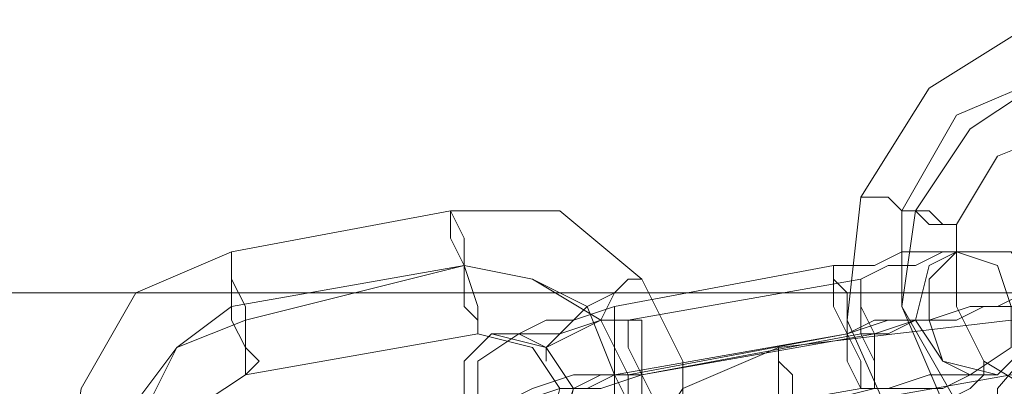
# Model space of a CAD drawing. Units: millimetres. Extents: x -101 to 9636, y -2037 to 3133.
# Drawn here: x 4289 to 4337, y 543 to 561 of the extents above; entities that cross this region are included whole.
import ezdxf

# ---------------------------------------------------------------- set-up
doc = ezdxf.new("R2010")
doc.units = ezdxf.units.MM
doc.layers.add('stål', color=253, linetype='Continuous', lineweight=9)

msp = doc.modelspace()

# ---------------------------------------------------------------- linework, layer by layer
at = {"layer": 'stål', "flags": 128}
for points in [[(4338.301, 561.076), (4333.051, 557.795), (4329.771, 552.546), (4329.114, 546.64), (4331.739, 540.735), (4336.988, 537.454)], [(4354.705, 542.047), (4342.894, 539.422), (4338.301, 540.079), (4334.364, 542.703), (4331.739, 547.296), (4332.395, 551.89), (4335.02, 555.827), (4338.957, 558.451), (4334.364, 556.483), (4331.739, 551.89), (4331.739, 547.296), (4333.708, 542.703), (4337.645, 540.079), (4342.894, 540.079), (4354.049, 542.047)], [(4339.613, 555.827), (4336.332, 554.514), (4334.364, 551.234), (4334.364, 547.296), (4335.676, 544.672), (4338.957, 542.703)], [(4353.393, 551.89), (4354.049, 552.546), (4353.393, 551.89), (4345.519, 550.577), (4340.269, 547.953), (4336.332, 543.359), (4336.332, 536.798), (4338.957, 531.548), (4343.55, 527.611), (4350.112, 526.955), (4357.33, 528.267), (4357.986, 528.924), (4357.33, 528.267)], [(3089.597, 547.953), (3176.212, 547.953), (3264.14, 547.953), (3354.036, 547.953), (3444.588, 547.953), (3536.453, 547.953), (3628.974, 547.953), (3722.807, 547.953), (3817.297, 547.953), (3912.442, 547.953), (4008.9, 547.953), (4106.014, 547.953), (4203.128, 547.953), (4300.899, 547.953), (4399.325, 547.953), (4497.752, 547.953), (4596.834, 547.953), (4695.261, 547.953), (4794.344, 547.953)], [(4794.344, 547.953), (4695.917, 547.953), (4596.834, 547.953), (4497.752, 547.953), (4399.325, 547.953), (4301.555, 547.953), (4203.785, 547.953), (4106.67, 547.953), (4009.556, 547.953), (3913.755, 547.953), (3817.953, 547.953), (3723.463, 547.953), (3629.63, 547.953), (3537.109, 547.953), (3445.244, 547.953), (3354.692, 547.953), (3265.452, 547.953), (3177.524, 547.953), (3090.909, 547.953)], [(4881.615, 547.953), (4782.532, 547.953), (4684.106, 547.953), (4585.023, 547.953), (4486.597, 547.953), (4388.826, 547.953), (4290.4, 547.953), (4193.286, 547.953), (4096.172, 547.953), (3999.714, 547.953), (4000.37, 547.953), (4096.172, 547.953), (4193.286, 547.953), (4290.4, 547.953), (4388.826, 547.953), (4486.597, 547.953), (4585.023, 547.953), (4683.45, 547.953), (4782.532, 547.953), (4880.959, 547.953)]]:
    msp.add_lwpolyline(points, dxfattribs=at)
for points in [[(4334.364, 551.234), (4333.708, 551.234), (4333.051, 551.234), (4332.395, 551.89), (4331.739, 551.89), (4331.083, 552.546), (4330.427, 552.546), (4329.771, 552.546), (4330.427, 552.546), (4331.083, 552.546), (4331.739, 551.89), (4332.395, 551.89), (4333.051, 551.89), (4333.708, 551.234), (4334.364, 551.234)], [(4299.586, 549.921), (4294.993, 547.953), (4292.368, 543.359), (4291.712, 538.766), (4294.337, 534.173), (4298.274, 531.548), (4302.867, 531.548), (4314.022, 533.517), (4317.959, 535.485), (4321.24, 539.422), (4321.24, 544.672), (4319.272, 548.609), (4315.335, 551.89), (4310.085, 551.89)], [(4310.085, 551.89), (4310.085, 550.577), (4310.741, 549.265), (4310.741, 547.296), (4311.398, 546.64), (4311.398, 545.984), (4311.398, 546.64), (4311.398, 547.296), (4310.741, 549.265), (4310.741, 550.577), (4310.085, 551.89)], [(4299.586, 549.921), (4299.586, 549.265), (4299.586, 548.609), (4299.586, 546.64), (4300.243, 545.328), (4300.243, 544.672), (4300.243, 544.016), (4300.899, 544.672), (4300.243, 545.328), (4300.243, 547.296), (4299.586, 548.609), (4299.586, 549.265), (4299.586, 549.921)], [(4329.771, 548.609), (4331.083, 549.265), (4332.395, 549.265), (4333.708, 549.921), (4335.02, 549.921), (4335.676, 549.921), (4335.02, 549.921), (4334.364, 549.921), (4333.051, 549.921), (4331.739, 549.921), (4330.427, 549.265), (4328.458, 549.265), (4317.959, 547.296), (4315.991, 546.64), (4314.678, 546.64), (4313.366, 545.984), (4312.71, 545.984), (4312.054, 545.984), (4312.71, 545.984), (4314.022, 545.984), (4315.335, 545.984), (4317.303, 546.64), (4318.616, 546.64)], [(4335.02, 544.016), (4336.988, 545.328), (4336.988, 547.296), (4336.332, 549.265), (4334.364, 549.921), (4333.051, 549.265), (4332.395, 546.64), (4333.708, 544.672), (4335.02, 544.016)], [(4334.364, 549.921), (4333.051, 548.609), (4333.051, 546.64), (4333.708, 544.672), (4336.332, 544.016), (4337.645, 545.328), (4338.301, 547.953), (4336.988, 549.921), (4334.364, 549.921)], [(4299.586, 547.296), (4296.962, 545.328), (4294.993, 542.703), (4294.337, 539.422), (4296.306, 536.141), (4298.93, 534.173), (4302.211, 534.173), (4312.71, 536.141), (4315.991, 538.11), (4317.959, 540.735), (4317.959, 544.016), (4316.647, 547.296), (4314.022, 548.609), (4310.741, 549.265)], [(4300.243, 546.64), (4296.962, 545.328), (4295.649, 542.703), (4294.993, 539.422), (4296.306, 536.141), (4299.586, 534.173), (4302.867, 534.173), (4313.366, 536.141), (4316.647, 537.454), (4318.616, 540.735), (4318.616, 544.016), (4317.303, 546.64), (4314.022, 548.609), (4310.741, 549.265)], [(4328.458, 549.265), (4328.458, 548.609), (4328.458, 547.296), (4329.114, 545.984), (4329.114, 544.672), (4329.771, 543.359), (4329.771, 544.672), (4329.114, 545.984), (4329.114, 547.953), (4328.458, 548.609), (4328.458, 549.265)], [(4314.678, 544.672), (4314.678, 545.328), (4315.335, 545.984), (4316.647, 547.296), (4317.959, 547.953), (4318.616, 548.609), (4319.272, 548.609), (4318.616, 548.609), (4317.959, 547.953), (4317.303, 546.64), (4315.991, 545.984), (4314.678, 545.328), (4314.678, 544.672)], [(4330.427, 543.359), (4330.427, 544.672), (4329.771, 545.984), (4329.771, 547.296), (4329.771, 548.609), (4329.771, 547.296), (4330.427, 545.984), (4330.427, 544.672), (4330.427, 543.359)], [(4329.771, 545.984), (4319.272, 544.016), (4330.427, 545.984), (4332.395, 546.64), (4334.364, 546.64), (4335.676, 547.296), (4337.645, 547.296), (4338.301, 547.296), (4338.957, 547.953), (4338.301, 547.953), (4337.645, 547.953), (4336.332, 547.296), (4335.02, 547.296), (4333.051, 546.64), (4331.083, 546.64), (4329.114, 545.984), (4330.427, 546.64), (4331.739, 546.64), (4332.395, 546.64), (4333.051, 546.64), (4332.395, 546.64), (4331.083, 545.984)], [(4318.616, 541.391), (4318.616, 542.703), (4317.959, 544.016), (4317.959, 545.328), (4317.959, 546.64), (4317.959, 547.296), (4317.959, 546.64), (4317.959, 545.328), (4318.616, 544.016), (4318.616, 542.703), (4318.616, 541.391)], [(4325.833, 545.328), (4321.24, 543.359), (4318.616, 539.422), (4317.959, 534.829), (4319.928, 530.236), (4323.865, 526.955), (4328.458, 526.299), (4338.957, 527.611), (4343.55, 529.58), (4346.831, 533.517), (4347.487, 538.766), (4345.519, 543.359), (4341.582, 545.984), (4336.988, 546.64)], [(4319.928, 540.735), (4319.928, 541.391), (4319.272, 542.703), (4319.272, 544.016), (4318.616, 545.328), (4318.616, 546.64), (4319.272, 546.64), (4319.272, 545.328), (4319.272, 544.016), (4319.928, 542.703), (4319.928, 541.391), (4319.928, 540.735)], [(4311.398, 545.984), (4300.243, 544.016), (4298.274, 542.703), (4297.618, 540.079), (4299.586, 537.454), (4302.211, 536.798), (4312.71, 539.422), (4314.678, 540.735), (4315.335, 543.359), (4314.022, 545.328)], [(4319.272, 544.016), (4317.959, 544.016), (4316.647, 543.359), (4315.991, 543.359), (4315.335, 543.359), (4315.991, 543.359), (4317.303, 544.016), (4318.616, 544.016), (4329.114, 545.984), (4317.959, 544.016), (4315.991, 544.016), (4314.022, 543.359), (4312.71, 542.703), (4311.398, 542.703), (4310.085, 542.703), (4309.429, 542.047), (4310.085, 542.047), (4310.741, 542.047), (4312.054, 542.703), (4313.366, 542.703), (4315.335, 543.359), (4317.303, 543.359)], [(4314.022, 540.079), (4312.054, 540.735), (4310.741, 542.047), (4310.741, 544.672), (4312.054, 545.984), (4314.678, 545.328), (4315.991, 543.359), (4315.335, 541.391), (4314.022, 540.079)], [(4313.366, 545.984), (4314.678, 545.328), (4315.991, 543.359), (4315.335, 540.735), (4314.022, 540.079), (4312.054, 540.735), (4311.398, 542.703), (4311.398, 544.672), (4313.366, 545.984)], [(4325.833, 545.328), (4325.833, 544.672), (4325.833, 544.016), (4325.833, 542.047), (4326.49, 540.735), (4326.49, 539.422), (4326.49, 540.735), (4326.49, 542.047), (4326.49, 544.016), (4325.833, 544.672), (4325.833, 545.328)], [(4335.676, 544.672), (4335.676, 544.016), (4335.02, 543.359), (4333.708, 542.703), (4333.051, 542.047), (4332.395, 541.391), (4331.739, 540.735), (4332.395, 541.391), (4333.051, 542.047), (4333.708, 542.703), (4335.02, 543.359), (4335.676, 544.016), (4335.676, 544.672)], [(4319.928, 540.735), (4330.427, 543.359), (4332.395, 543.359), (4333.708, 543.359), (4335.02, 544.016), (4335.676, 544.016), (4336.332, 544.016), (4335.676, 544.016), (4334.364, 544.016), (4333.051, 544.016), (4331.083, 543.359), (4329.771, 543.359), (4318.616, 541.391), (4317.303, 540.735), (4315.991, 540.735), (4314.678, 540.079), (4313.366, 540.079), (4312.71, 540.079), (4313.366, 540.079), (4314.022, 540.079), (4315.335, 540.079), (4316.647, 540.079), (4317.959, 540.735)], [(4336.988, 544.016), (4325.833, 542.047), (4323.209, 540.735), (4321.24, 538.11), (4320.584, 534.829), (4321.896, 531.548), (4324.521, 529.58), (4327.802, 529.58), (4338.957, 530.892), (4341.582, 532.204), (4343.55, 534.829), (4344.206, 538.11), (4342.894, 541.391), (4340.269, 543.359)]]:
    msp.add_lwpolyline(points, close=True, dxfattribs=at)
at = {"layer": 'stål'}
for points in [[(4794.344, 547.953), (4596.834, 547.953), (4399.325, 547.953), (4203.128, 547.953), (4008.9, 547.953), (3817.297, 547.953), (3628.974, 547.953), (3444.588, 547.953), (3264.14, 547.953), (3089.597, 547.953), (2920.303, 547.953), (2756.915, 547.953), (2600.745, 547.953), (2452.449, 547.953), (2311.371, 547.953), (2178.824, 547.953), (2054.806, 547.953), (1939.975, 547.953), (1834.987, 547.953), (1740.498, 547.953), (1655.195, 547.953), (1581.047, 547.953), (1548.238, 547.953), (1490.494, 547.953)], [(4794.344, 547.953), (4596.834, 547.953), (4399.325, 547.953), (4203.785, 547.953), (4009.556, 547.953), (3817.953, 547.953), (3629.63, 547.953), (3445.244, 547.953), (3265.452, 547.953), (3090.909, 547.953), (2921.616, 547.953), (2758.884, 547.953), (2602.714, 547.953), (2454.418, 547.953), (2313.34, 547.953), (2180.792, 547.953), (2057.431, 547.953), (1942.6, 547.953), (1837.612, 547.953), (1743.122, 547.953), (1658.476, 547.953), (1584.328, 547.953), (1550.863, 547.953), (1493.119, 547.953)], [(4794.344, 547.953), (4598.147, 547.953), (4402.606, 547.953), (4208.378, 547.953), (4015.462, 547.953), (3825.827, 547.953), (3638.817, 547.953), (3455.743, 547.953), (3277.919, 547.953), (3104.033, 547.953), (2936.708, 547.953), (2774.632, 547.953), (2620.43, 547.953), (2472.791, 547.953), (2333.025, 547.953), (2201.79, 547.953), (2079.085, 547.953), (1965.566, 547.953), (1861.234, 547.953), (1766.745, 547.953), (1682.754, 547.953), (1609.262, 547.953), (1576.453, 547.953), (1519.366, 547.953)], [(4794.344, 547.953), (4598.147, 547.953), (4402.606, 547.953), (4208.378, 547.953), (4015.462, 547.953), (3825.827, 547.953), (3638.817, 547.953), (3455.743, 547.953), (3277.919, 547.953), (3104.033, 547.953), (2936.708, 547.953), (2774.632, 547.953), (2620.43, 547.953), (2472.791, 547.953), (2333.025, 547.953), (2201.79, 547.953), (2079.085, 547.953), (1965.566, 547.953), (1861.234, 547.953), (1766.745, 547.953), (1682.754, 547.953), (1609.262, 547.953), (1576.453, 547.953), (1519.366, 547.953)], [(5564.695, 547.953), (5371.779, 547.953), (5176.238, 547.953), (4980.042, 547.953), (4782.532, 547.953), (4585.023, 547.953), (4388.826, 547.953), (4193.286, 547.953), (3999.714, 547.953)], [(5564.039, 547.953), (5371.123, 547.953), (5175.582, 547.953), (4979.385, 547.953), (4782.532, 547.953), (4585.023, 547.953), (4388.826, 547.953), (4193.286, 547.953), (4000.37, 547.953)]]:
    msp.add_lwpolyline(points, dxfattribs=at)

doc.saveas('drawing.dxf')
